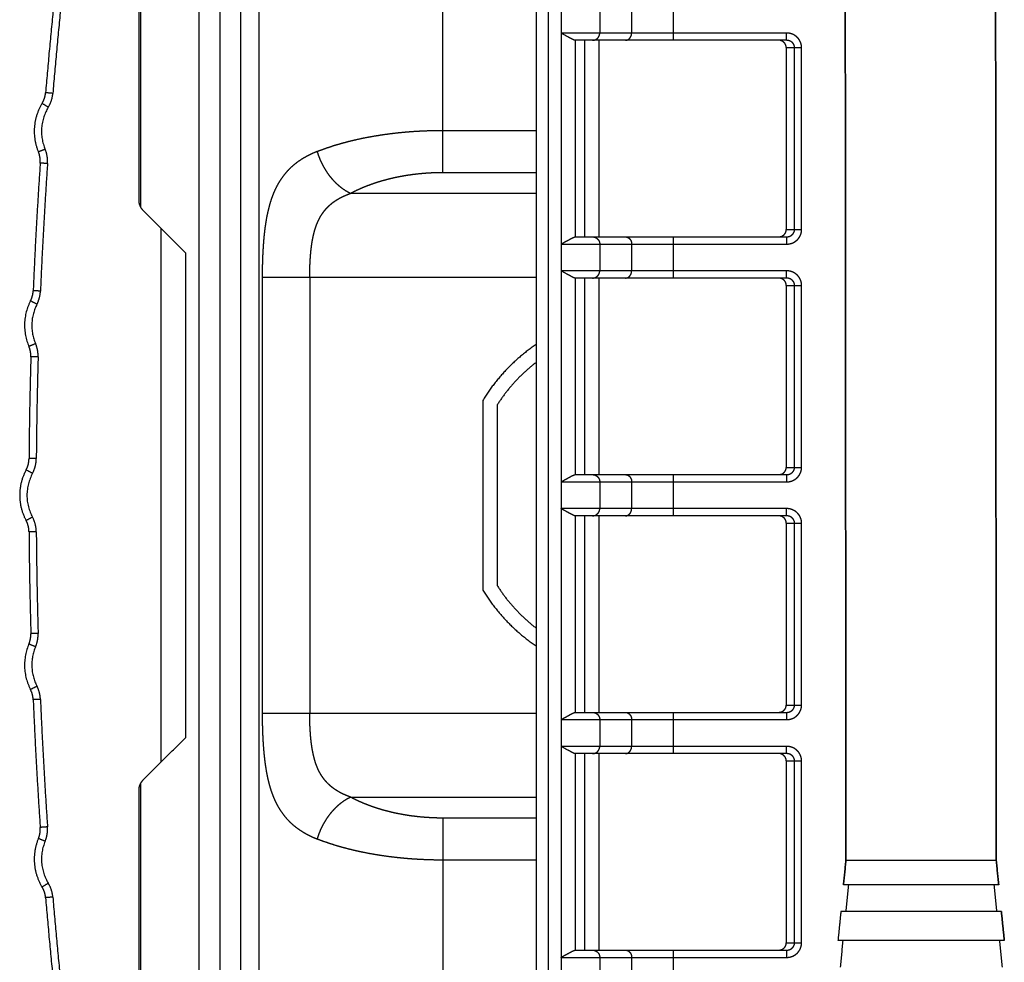
# Model space of a CAD drawing. Extents: x 0 to 219, y -8 to 280.
# Drawn here: x 140 to 148, y 107 to 116 of the extents above; entities that cross this region are included whole.
import ezdxf

# ---------------------------------------------------------------- set-up
doc = ezdxf.new("R2010")
doc.units = 0
doc.header["$LTSCALE"] = 10
doc.header["$MEASUREMENT"] = 0
doc.layers.add('CADdetails-11-VERYFINE', color=11, linetype='CONTINUOUS')

msp = doc.modelspace()

# ---------------------------------------------------------------- linework, layer by layer
at = {"layer": 'CADdetails-11-VERYFINE'}
for points in [[(140.8748, 113.9925), (140.8748, 124.457)], [(141.3808, 98.5439), (141.3808, 124.457)], [(141.5584, 124.457), (141.5584, 98.5439)], [(141.7397, 124.457), (141.7397, 98.5439)], [(146.9762, 121.6602), (146.9859, 108.3359)], [(146.9859, 108.3359), (146.9762, 121.6602)], [(148.2792, 121.6612), (148.2889, 108.3369)], [(148.2889, 108.3369), (148.2792, 121.6612)], [(140.8564, 118.7905), (140.8564, 114.0578)], [(144.3009, 117.6057), (144.3009, 105.3952)], [(144.405, 117.6057), (144.405, 105.3952)], [(141.8976, 117.2583), (141.8976, 105.91)], [(143.4927, 114.2971), (143.4927, 117.0909)], [(144.517, 117.1162), (144.517, 105.8847)], [(144.8525, 115.7352), (144.8525, 115.5041)], [(145.129, 115.7352), (145.129, 115.5041)], [(145.493, 115.441), (145.493, 115.7983)], [(144.5749, 115.4718), (144.5329, 115.495), (144.517, 115.5041)], [(146.4715, 115.5041), (144.517, 115.5041)], [(144.6382, 115.441), (144.6344, 115.4417), (144.6294, 115.4434), (144.6231, 115.446), (144.6157, 115.4496), (144.607, 115.4542), (144.5972, 115.4594), (144.5865, 115.4653), (144.5749, 115.4718)], [(144.7895, 115.441), (144.8005, 115.442), (144.8111, 115.4448), (144.821, 115.4495), (144.83, 115.4558), (144.8377, 115.4635), (144.844, 115.4725), (144.8487, 115.4825), (144.8515, 115.4931), (144.8525, 115.5041)], [(145.0744, 115.441), (145.0839, 115.442), (145.0931, 115.4448), (145.1017, 115.4495), (145.1095, 115.4558), (145.1162, 115.4635), (145.1217, 115.4725), (145.1257, 115.4825), (145.1282, 115.4931), (145.129, 115.5041)], [(146.4715, 115.441), (146.4715, 115.5041)], [(146.5135, 115.4973), (146.5033, 115.5002), (146.493, 115.5023), (146.4824, 115.5036), (146.4715, 115.5041)], [(146.602, 115.378), (146.602, 115.3836), (146.6015, 115.3894), (146.6008, 115.3954), (146.5997, 115.4016), (146.5983, 115.4078), (146.5965, 115.4142), (146.5943, 115.4208), (146.5916, 115.4274), (146.5884, 115.434), (146.5847, 115.4407), (146.5805, 115.4474), (146.5756, 115.4541), (146.57, 115.4606), (146.5639, 115.4671), (146.557, 115.4732), (146.5495, 115.479), (146.5413, 115.4845), (146.5326, 115.4894), (146.5233, 115.4937), (146.5135, 115.4973)], [(146.4715, 115.441), (144.6382, 115.441)], [(144.6429, 113.7387), (144.6429, 115.441)], [(144.7218, 113.7387), (144.7218, 115.441)], [(144.8477, 113.7387), (144.8477, 115.441)], [(146.4692, 115.378), (146.468, 115.3892), (146.4652, 115.3996), (146.4607, 115.4091), (146.4543, 115.4179), (146.4461, 115.4259), (146.437, 115.4323), (146.427, 115.4368), (146.416, 115.4397)], [(146.5411, 115.378), (146.5411, 115.3808), (146.5409, 115.3837), (146.5405, 115.3867), (146.5399, 115.3898), (146.5392, 115.3929), (146.5382, 115.3961), (146.537, 115.3994), (146.5356, 115.4026), (146.5339, 115.406), (146.5319, 115.4093), (146.5296, 115.4127), (146.527, 115.416), (146.5241, 115.4193), (146.5208, 115.4225), (146.5171, 115.4256), (146.5131, 115.4285), (146.5087, 115.4312), (146.5041, 115.4337), (146.4991, 115.4358), (146.4939, 115.4377), (146.4885, 115.4391), (146.4829, 115.4402), (146.4773, 115.4408), (146.4715, 115.441)], [(146.4692, 115.378), (146.4692, 113.8017)], [(146.4692, 115.378), (146.602, 115.378)], [(146.5411, 113.8017), (146.5411, 115.378)], [(146.602, 113.8017), (146.602, 115.378)], [(140.1121, 114.9815), (140.0493, 114.9867)], [(140.0728, 114.8615), (140.0191, 114.8944)], [(142.4045, 114.479), (142.4547, 114.4981), (142.5065, 114.5161), (142.5599, 114.5332), (142.6146, 114.5492), (142.6707, 114.5642), (142.7281, 114.5782), (142.7865, 114.5911), (142.846, 114.6029), (142.9064, 114.6137), (142.9674, 114.6233), (143.0291, 114.6319), (143.0921, 114.6394), (143.1562, 114.6459), (143.2214, 114.6513), (143.2878, 114.6555), (143.3552, 114.6585), (143.4235, 114.6604), (143.4927, 114.6611)], [(143.4927, 114.6611), (144.3009, 114.6611)], [(140.0452, 114.4981), (139.9871, 114.4737)], [(142.4045, 114.479), (142.3575, 114.459), (142.3135, 114.4371), (142.2724, 114.4133), (142.2341, 114.3875), (142.1985, 114.3598), (142.1657, 114.3301), (142.1356, 114.2984), (142.1081, 114.2647), (142.0832, 114.2291), (142.0607, 114.1917), (142.0405, 114.1524), (142.0225, 114.1114), (142.0066, 114.0689), (141.9927, 114.0248), (141.9806, 113.9796), (141.9701, 113.9332), (141.9611, 113.8857), (141.9535, 113.8375), (141.9471, 113.7887), (141.9418, 113.7393), (141.9374, 113.6895), (141.9339, 113.6395), (141.9312, 113.5891), (141.9291, 113.5387), (141.9277, 113.4882), (141.9268, 113.4377), (141.9266, 113.3871)], [(142.691, 114.1151), (142.6706, 114.1254), (142.6503, 114.1373), (142.6301, 114.1507), (142.6102, 114.1655), (142.5907, 114.1817), (142.5716, 114.1992), (142.553, 114.218), (142.5351, 114.2379), (142.5178, 114.2589), (142.5013, 114.2808), (142.4857, 114.3037), (142.4709, 114.3273), (142.4571, 114.3515), (142.4444, 114.3764), (142.4327, 114.4016), (142.4222, 114.4273), (142.4128, 114.4531), (142.4047, 114.4791)], [(140.066, 114.3735), (140.003, 114.3778)], [(142.691, 114.1151), (142.7281, 114.1341), (142.7662, 114.1522), (142.8054, 114.1692), (142.8457, 114.1852), (142.8871, 114.2002), (142.9293, 114.2142), (142.9724, 114.2271), (143.0163, 114.2389), (143.0608, 114.2497), (143.1057, 114.2593), (143.1512, 114.2679), (143.1976, 114.2754), (143.2449, 114.2819), (143.293, 114.2873), (143.3418, 114.2915), (143.3914, 114.2945), (143.4417, 114.2964), (143.4927, 114.2971)], [(143.4927, 114.2971), (144.3009, 114.2971)], [(142.3387, 113.3871), (142.3388, 113.4109), (142.3391, 113.4344), (142.3396, 113.4574), (142.3403, 113.4799), (142.3411, 113.5019), (142.3422, 113.5236), (142.3434, 113.5448), (142.3448, 113.5657), (142.3465, 113.5863), (142.3483, 113.6065), (142.3504, 113.6264), (142.3527, 113.646), (142.3553, 113.6654), (142.3581, 113.6845), (142.3612, 113.7034), (142.3647, 113.7221), (142.3684, 113.7405), (142.3725, 113.7586), (142.377, 113.7764), (142.3818, 113.7939), (142.387, 113.8111), (142.3927, 113.8278), (142.3987, 113.8442), (142.4052, 113.8603), (142.4122, 113.876), (142.4196, 113.8915), (142.4276, 113.9066), (142.4363, 113.9214), (142.4455, 113.936), (142.4554, 113.9503), (142.466, 113.9643), (142.4774, 113.978), (142.4895, 113.9913), (142.5025, 114.0043), (142.5163, 114.017), (142.5309, 114.0291), (142.5462, 114.0408), (142.5623, 114.0521), (142.5791, 114.0628), (142.5966, 114.0729), (142.6147, 114.0825), (142.6332, 114.0915), (142.652, 114.0999), (142.6713, 114.1077), (142.691, 114.1151)], [(144.3009, 114.1151), (142.691, 114.1151)], [(141.2608, 113.6012), (140.8933, 113.9687)], [(141.0507, 109.1896), (141.0507, 113.8113)], [(146.4039, 113.7387), (146.416, 113.74), (146.427, 113.7429), (146.437, 113.7474), (146.4461, 113.7538), (146.4543, 113.7618), (146.4607, 113.7706), (146.4652, 113.7801), (146.468, 113.7905)], [(146.468, 113.7905), (146.4692, 113.8017)], [(146.4692, 113.8017), (146.602, 113.8017)], [(146.4715, 113.7387), (146.4744, 113.7387), (146.4775, 113.7389), (146.4806, 113.7392), (146.4838, 113.7397), (146.4871, 113.7403), (146.4905, 113.7411), (146.494, 113.7421), (146.4975, 113.7433), (146.5011, 113.7447), (146.5047, 113.7463), (146.5084, 113.7483), (146.512, 113.7505), (146.5157, 113.753), (146.5193, 113.7559), (146.5228, 113.7591), (146.5262, 113.7627), (146.5294, 113.7667), (146.5323, 113.771), (146.5349, 113.7756), (146.5371, 113.7805), (146.5388, 113.7856), (146.5401, 113.7909), (146.5409, 113.7963), (146.5411, 113.8017)], [(146.5203, 113.6848), (146.527, 113.6876), (146.5338, 113.6909), (146.5407, 113.6948), (146.5475, 113.6992), (146.5544, 113.7043), (146.5612, 113.7101), (146.5677, 113.7165), (146.574, 113.7237), (146.58, 113.7317), (146.5855, 113.7403), (146.5902, 113.7495), (146.5944, 113.7594), (146.5977, 113.7695), (146.6, 113.7799), (146.6015, 113.7907), (146.602, 113.8017)], [(144.517, 113.6756), (144.5343, 113.6857), (144.5515, 113.6952), (144.5681, 113.7042), (144.5838, 113.7129), (144.5982, 113.721), (144.6112, 113.7278), (144.6225, 113.7328), (144.6316, 113.7365), (144.6382, 113.7387)], [(144.517, 113.6756), (146.4715, 113.6756)], [(144.6382, 113.7387), (146.4715, 113.7387)], [(144.7895, 113.7387), (144.8005, 113.7377), (144.8111, 113.7349), (144.821, 113.7302), (144.83, 113.7239), (144.8377, 113.7162), (144.844, 113.7072), (144.8487, 113.6972), (144.8515, 113.6866), (144.8525, 113.6756)], [(144.8525, 113.6756), (144.8525, 113.4445)], [(145.0744, 113.7387), (145.0839, 113.7377), (145.0931, 113.7349), (145.1017, 113.7302), (145.1095, 113.7239), (145.1162, 113.7162), (145.1217, 113.7072), (145.1257, 113.6972), (145.1282, 113.6866), (145.129, 113.6756)], [(145.129, 113.6756), (145.129, 113.4445)], [(145.493, 113.3814), (145.493, 113.7387)], [(146.4715, 113.7387), (146.4715, 113.6756)], [(146.4715, 113.6756), (146.477, 113.6757), (146.4827, 113.6761), (146.4885, 113.6767), (146.4946, 113.6776), (146.5008, 113.6788), (146.5071, 113.6804), (146.5136, 113.6824), (146.5203, 113.6848)], [(141.2608, 113.6014), (141.2608, 109.3995)], [(144.5749, 113.4122), (144.5329, 113.4354), (144.517, 113.4445)], [(146.4715, 113.4445), (144.517, 113.4445)], [(144.7895, 113.3814), (144.8005, 113.3824), (144.8111, 113.3852), (144.821, 113.3899), (144.83, 113.3962), (144.8377, 113.4039), (144.844, 113.4129), (144.8487, 113.4229), (144.8515, 113.4335), (144.8525, 113.4445)], [(145.0744, 113.3814), (145.0839, 113.3824), (145.0931, 113.3852), (145.1017, 113.3899), (145.1095, 113.3962), (145.1162, 113.4039), (145.1217, 113.4129), (145.1257, 113.4229), (145.1282, 113.4335), (145.129, 113.4445)], [(146.4715, 113.3814), (146.4715, 113.4445)], [(146.5135, 113.4378), (146.5033, 113.4406), (146.493, 113.4427), (146.4824, 113.444), (146.4715, 113.4445)], [(146.602, 113.3184), (146.602, 113.324), (146.6015, 113.3298), (146.6008, 113.3358), (146.5997, 113.342), (146.5983, 113.3483), (146.5965, 113.3547), (146.5943, 113.3612), (146.5916, 113.3678), (146.5884, 113.3744), (146.5847, 113.3811), (146.5805, 113.3878), (146.5756, 113.3945), (146.57, 113.401), (146.5639, 113.4075), (146.557, 113.4136), (146.5495, 113.4194), (146.5413, 113.4249), (146.5326, 113.4298), (146.5233, 113.4341), (146.5135, 113.4378)], [(141.9266, 113.3871), (141.9266, 109.6139)], [(144.3009, 113.3871), (141.9266, 113.3871)], [(142.3387, 113.3871), (142.3387, 109.6139)], [(144.6382, 113.3814), (144.6344, 113.3821), (144.6294, 113.3838), (144.6231, 113.3864), (144.6157, 113.39), (144.607, 113.3946), (144.5972, 113.3998), (144.5865, 113.4057), (144.5749, 113.4122)], [(146.4715, 113.3814), (144.6382, 113.3814)], [(144.6429, 111.6791), (144.6429, 113.3814)], [(144.7218, 111.6791), (144.7218, 113.3814)], [(144.8477, 111.6791), (144.8477, 113.3814)], [(146.4692, 113.3184), (146.468, 113.3296), (146.4652, 113.34), (146.4607, 113.3495), (146.4543, 113.3583), (146.4461, 113.3663), (146.437, 113.3727), (146.427, 113.3772), (146.416, 113.3801)], [(146.5411, 113.3184), (146.5411, 113.3212), (146.5409, 113.3241), (146.5405, 113.3271), (146.5399, 113.3302), (146.5392, 113.3333), (146.5382, 113.3365), (146.537, 113.3398), (146.5356, 113.3431), (146.5339, 113.3464), (146.5319, 113.3497), (146.5296, 113.3531), (146.527, 113.3564), (146.5241, 113.3597), (146.5208, 113.3629), (146.5171, 113.366), (146.5131, 113.3689), (146.5087, 113.3716), (146.5041, 113.3741), (146.4991, 113.3762), (146.4939, 113.3781), (146.4885, 113.3795), (146.4829, 113.3806), (146.4773, 113.3812), (146.4715, 113.3814)], [(140.0048, 113.2688), (139.9418, 113.2715)], [(146.4692, 113.3184), (146.4692, 111.7421)], [(146.4692, 113.3184), (146.602, 113.3184)], [(146.5411, 111.7421), (146.5411, 113.3184)], [(146.602, 111.7421), (146.602, 113.3184)], [(139.9745, 113.1549), (139.9185, 113.1838)], [(139.9625, 112.8138), (139.9045, 112.7889)], [(139.9846, 112.698), (139.9216, 112.6998)], [(143.839, 112.3222), (143.839, 110.6787)], [(143.9651, 110.7149), (143.9651, 112.286)], [(139.9687, 111.818), (139.9056, 111.8184)], [(139.9359, 111.6902), (139.8804, 111.7202)], [(146.4039, 111.6791), (146.416, 111.6804), (146.427, 111.6833), (146.437, 111.6878), (146.4461, 111.6942), (146.4543, 111.7022), (146.4607, 111.711), (146.4652, 111.7205), (146.468, 111.7309)], [(146.468, 111.7309), (146.4692, 111.7421)], [(146.4692, 111.7421), (146.602, 111.7421)], [(146.4715, 111.6791), (146.4744, 111.6792), (146.4775, 111.6793), (146.4806, 111.6796), (146.4838, 111.6801), (146.4871, 111.6807), (146.4905, 111.6815), (146.494, 111.6825), (146.4975, 111.6837), (146.5011, 111.6851), (146.5047, 111.6867), (146.5084, 111.6887), (146.512, 111.6909), (146.5157, 111.6934), (146.5193, 111.6963), (146.5228, 111.6995), (146.5262, 111.7031), (146.5294, 111.7071), (146.5323, 111.7114), (146.5349, 111.716), (146.5371, 111.7209), (146.5388, 111.726), (146.5401, 111.7313), (146.5409, 111.7367), (146.5411, 111.7421)], [(146.5203, 111.6252), (146.527, 111.628), (146.5338, 111.6313), (146.5407, 111.6352), (146.5475, 111.6396), (146.5544, 111.6447), (146.5612, 111.6505), (146.5677, 111.6569), (146.574, 111.6641), (146.58, 111.6721), (146.5855, 111.6807), (146.5902, 111.6899), (146.5944, 111.6998), (146.5977, 111.7099), (146.6, 111.7203), (146.6015, 111.7311), (146.602, 111.7421)], [(144.517, 111.616), (144.5343, 111.6261), (144.5515, 111.6356), (144.5681, 111.6446), (144.5838, 111.6533), (144.5982, 111.6614), (144.6112, 111.6682), (144.6225, 111.6732), (144.6316, 111.6769), (144.6382, 111.6791)], [(144.6382, 111.6791), (146.4715, 111.6791)], [(144.7895, 111.6791), (144.8005, 111.6781), (144.8111, 111.6753), (144.821, 111.6706), (144.83, 111.6643), (144.8377, 111.6566), (144.844, 111.6476), (144.8487, 111.6376), (144.8515, 111.627), (144.8525, 111.616)], [(145.0744, 111.6791), (145.0839, 111.6781), (145.0931, 111.6753), (145.1017, 111.6706), (145.1095, 111.6643), (145.1162, 111.6566), (145.1217, 111.6476), (145.1257, 111.6376), (145.1282, 111.627), (145.129, 111.616)], [(145.493, 111.3218), (145.493, 111.6791)], [(146.4715, 111.6791), (146.4715, 111.616)], [(146.4715, 111.616), (146.477, 111.6161), (146.4827, 111.6165), (146.4885, 111.6171), (146.4946, 111.618), (146.5008, 111.6192), (146.5071, 111.6208), (146.5136, 111.6228), (146.5203, 111.6252)], [(144.517, 111.616), (146.4715, 111.616)], [(144.8525, 111.616), (144.8525, 111.3849)], [(145.129, 111.616), (145.129, 111.3849)], [(144.5749, 111.3526), (144.5329, 111.3758), (144.517, 111.3849)], [(146.4715, 111.3849), (144.517, 111.3849)], [(144.7895, 111.3218), (144.8005, 111.3228), (144.8111, 111.3256), (144.821, 111.3303), (144.83, 111.3366), (144.8377, 111.3443), (144.844, 111.3533), (144.8487, 111.3633), (144.8515, 111.3739), (144.8525, 111.3849)], [(145.0744, 111.3218), (145.0839, 111.3228), (145.0931, 111.3256), (145.1017, 111.3303), (145.1095, 111.3366), (145.1162, 111.3443), (145.1217, 111.3533), (145.1257, 111.3633), (145.1282, 111.3739), (145.129, 111.3849)], [(146.4715, 111.3218), (146.4715, 111.3849)], [(146.5135, 111.3782), (146.5033, 111.3811), (146.493, 111.3831), (146.4824, 111.3844), (146.4715, 111.3849)], [(146.602, 111.2588), (146.602, 111.2644), (146.6015, 111.2703), (146.6008, 111.2762), (146.5997, 111.2824), (146.5983, 111.2887), (146.5965, 111.2951), (146.5943, 111.3016), (146.5916, 111.3082), (146.5884, 111.3148), (146.5847, 111.3215), (146.5805, 111.3282), (146.5756, 111.3349), (146.57, 111.3414), (146.5639, 111.3479), (146.557, 111.354), (146.5495, 111.3599), (146.5413, 111.3653), (146.5326, 111.3702), (146.5233, 111.3745), (146.5135, 111.3782)], [(139.9359, 111.3107), (139.8804, 111.2808)], [(144.6382, 111.3218), (144.6344, 111.3225), (144.6294, 111.3242), (144.6231, 111.3268), (144.6157, 111.3304), (144.607, 111.335), (144.5972, 111.3402), (144.5865, 111.3461), (144.5749, 111.3526)], [(146.4715, 111.3218), (144.6382, 111.3218)], [(144.6429, 109.6195), (144.6429, 111.3218)], [(144.7218, 109.6195), (144.7218, 111.3218)], [(144.8477, 109.6195), (144.8477, 111.3218)], [(146.4692, 111.2588), (146.468, 111.27), (146.4652, 111.2804), (146.4607, 111.2899), (146.4543, 111.2988), (146.4461, 111.3067), (146.437, 111.3131), (146.427, 111.3176), (146.416, 111.3205)], [(146.5411, 111.2588), (146.5411, 111.2616), (146.5409, 111.2645), (146.5405, 111.2675), (146.5399, 111.2706), (146.5392, 111.2737), (146.5382, 111.2769), (146.537, 111.2802), (146.5356, 111.2835), (146.5339, 111.2868), (146.5319, 111.2901), (146.5296, 111.2935), (146.527, 111.2968), (146.5241, 111.3001), (146.5208, 111.3033), (146.5171, 111.3064), (146.5131, 111.3093), (146.5087, 111.312), (146.5041, 111.3145), (146.4991, 111.3166), (146.4939, 111.3185), (146.4885, 111.3199), (146.4829, 111.321), (146.4773, 111.3216), (146.4715, 111.3218)], [(146.4692, 111.2588), (146.4692, 109.6826)], [(146.4692, 111.2588), (146.602, 111.2588)], [(146.5411, 109.6826), (146.5411, 111.2588)], [(146.602, 109.6826), (146.602, 111.2588)], [(139.9687, 111.183), (139.9056, 111.1825)], [(139.9846, 110.3029), (139.9216, 110.3011)], [(139.9625, 110.1871), (139.9045, 110.212)], [(139.9745, 109.846), (139.9185, 109.8171)], [(140.0048, 109.7321), (139.9418, 109.7294)], [(146.4039, 109.6195), (146.416, 109.6208), (146.427, 109.6237), (146.437, 109.6282), (146.4461, 109.6346), (146.4543, 109.6426), (146.4607, 109.6514), (146.4652, 109.6609), (146.468, 109.6713)], [(146.468, 109.6713), (146.4692, 109.6826)], [(146.4692, 109.6826), (146.602, 109.6826)], [(146.4715, 109.6195), (146.4744, 109.6196), (146.4775, 109.6197), (146.4806, 109.62), (146.4838, 109.6205), (146.4871, 109.6211), (146.4905, 109.6219), (146.494, 109.6229), (146.4975, 109.6241), (146.5011, 109.6255), (146.5047, 109.6271), (146.5084, 109.6291), (146.512, 109.6313), (146.5157, 109.6338), (146.5193, 109.6367), (146.5228, 109.6399), (146.5262, 109.6435), (146.5294, 109.6475), (146.5323, 109.6518), (146.5349, 109.6564), (146.5371, 109.6613), (146.5388, 109.6664), (146.5401, 109.6717), (146.5409, 109.6771), (146.5411, 109.6826)], [(146.5203, 109.5656), (146.527, 109.5684), (146.5338, 109.5717), (146.5407, 109.5756), (146.5475, 109.58), (146.5544, 109.5851), (146.5612, 109.5909), (146.5677, 109.5973), (146.574, 109.6046), (146.58, 109.6125), (146.5855, 109.6211), (146.5902, 109.6303), (146.5944, 109.6402), (146.5977, 109.6503), (146.6, 109.6608), (146.6015, 109.6715), (146.602, 109.6826)], [(141.9266, 109.6139), (141.9268, 109.5632), (141.9277, 109.5127), (141.9291, 109.4623), (141.9312, 109.4118), (141.9339, 109.3614), (141.9374, 109.3114), (141.9418, 109.2616), (141.9471, 109.2122), (141.9535, 109.1634), (141.9611, 109.1152), (141.9701, 109.0677), (141.9806, 109.0213), (141.9927, 108.9761), (142.0066, 108.932), (142.0225, 108.8895), (142.0405, 108.8486), (142.0607, 108.8092), (142.0832, 108.7718), (142.1081, 108.7362), (142.1356, 108.7026), (142.1657, 108.6709), (142.1985, 108.6412), (142.234, 108.6134), (142.2724, 108.5877), (142.3136, 108.5638), (142.3576, 108.5418), (142.4047, 108.5218)], [(141.9266, 109.6139), (144.3009, 109.6139)], [(142.691, 108.8858), (142.6713, 108.8932), (142.652, 108.9011), (142.6331, 108.9095), (142.6146, 108.9185), (142.5964, 108.9281), (142.5789, 108.9383), (142.5621, 108.949), (142.5459, 108.9603), (142.5306, 108.972), (142.516, 108.9842), (142.5022, 108.9969), (142.4893, 109.0099), (142.4772, 109.0232), (142.4659, 109.0368), (142.4553, 109.0508), (142.4455, 109.065), (142.4363, 109.0794), (142.4277, 109.0942), (142.4197, 109.1092), (142.4123, 109.1245), (142.4054, 109.1402), (142.3989, 109.1562), (142.3928, 109.1726), (142.3872, 109.1893), (142.382, 109.2064), (142.3771, 109.2239), (142.3727, 109.2417), (142.3685, 109.2599), (142.3648, 109.2783), (142.3613, 109.297), (142.3582, 109.316), (142.3553, 109.3351), (142.3527, 109.3545), (142.3504, 109.3742), (142.3484, 109.3941), (142.3465, 109.4144), (142.3449, 109.435), (142.3434, 109.4558), (142.3422, 109.4771), (142.3411, 109.4988), (142.3403, 109.5209), (142.3396, 109.5434), (142.3391, 109.5665), (142.3388, 109.5899), (142.3387, 109.6139)], [(144.517, 109.5565), (144.5343, 109.5665), (144.5515, 109.576), (144.5681, 109.585), (144.5838, 109.5937), (144.5982, 109.6018), (144.6112, 109.6086), (144.6225, 109.6136), (144.6316, 109.6173), (144.6382, 109.6195)], [(144.6382, 109.6195), (146.4715, 109.6195)], [(144.7895, 109.6195), (144.8005, 109.6185), (144.8111, 109.6157), (144.821, 109.6111), (144.83, 109.6048), (144.8377, 109.597), (144.844, 109.588), (144.8487, 109.578), (144.8515, 109.5674), (144.8525, 109.5565)], [(145.0744, 109.6195), (145.0839, 109.6185), (145.0931, 109.6157), (145.1017, 109.6111), (145.1095, 109.6048), (145.1162, 109.597), (145.1217, 109.588), (145.1257, 109.578), (145.1282, 109.5674), (145.129, 109.5565)], [(145.493, 109.2622), (145.493, 109.6195)], [(146.4715, 109.6195), (146.4715, 109.5565)], [(144.517, 109.5565), (146.4715, 109.5565)], [(144.8525, 109.5565), (144.8525, 109.3253)], [(145.129, 109.5565), (145.129, 109.3253)], [(146.4715, 109.5565), (146.477, 109.5565), (146.4827, 109.5569), (146.4885, 109.5575), (146.4946, 109.5584), (146.5008, 109.5597), (146.5071, 109.5612), (146.5136, 109.5632), (146.5203, 109.5656)], [(140.8933, 109.0323), (141.2608, 109.3997)], [(144.5749, 109.293), (144.5329, 109.3162), (144.517, 109.3253)], [(146.4715, 109.3253), (144.517, 109.3253)], [(144.7895, 109.2622), (144.8005, 109.2632), (144.8111, 109.266), (144.821, 109.2707), (144.83, 109.277), (144.8377, 109.2847), (144.844, 109.2938), (144.8487, 109.3037), (144.8515, 109.3143), (144.8525, 109.3253)], [(145.0744, 109.2622), (145.0839, 109.2632), (145.0931, 109.266), (145.1017, 109.2707), (145.1095, 109.277), (145.1162, 109.2847), (145.1217, 109.2938), (145.1257, 109.3037), (145.1282, 109.3143), (145.129, 109.3253)], [(146.4715, 109.2622), (146.4715, 109.3253)], [(146.5135, 109.3186), (146.5033, 109.3215), (146.493, 109.3235), (146.4824, 109.3248), (146.4715, 109.3253)], [(144.6382, 109.2622), (144.6344, 109.263), (144.6294, 109.2646), (144.6231, 109.2672), (144.6157, 109.2708), (144.607, 109.2754), (144.5972, 109.2807), (144.5865, 109.2865), (144.5749, 109.293)], [(146.4715, 109.2622), (144.6382, 109.2622)], [(144.6429, 107.5599), (144.6429, 109.2622)], [(144.7218, 107.5599), (144.7218, 109.2622)], [(144.8477, 107.5599), (144.8477, 109.2622)], [(146.4692, 109.1992), (146.468, 109.2104), (146.4652, 109.2208), (146.4607, 109.2303), (146.4543, 109.2392), (146.4461, 109.2472), (146.437, 109.2535), (146.427, 109.2581), (146.416, 109.2609)], [(146.5411, 109.1992), (146.5411, 109.202), (146.5409, 109.2049), (146.5405, 109.2079), (146.5399, 109.211), (146.5392, 109.2141), (146.5382, 109.2173), (146.537, 109.2206), (146.5356, 109.2239), (146.5339, 109.2272), (146.5319, 109.2306), (146.5296, 109.2339), (146.527, 109.2372), (146.5241, 109.2405), (146.5208, 109.2437), (146.5171, 109.2468), (146.5131, 109.2497), (146.5087, 109.2524), (146.5041, 109.2549), (146.4991, 109.2571), (146.4939, 109.2589), (146.4885, 109.2603), (146.4829, 109.2614), (146.4773, 109.262), (146.4715, 109.2622)], [(146.602, 109.1992), (146.602, 109.2048), (146.6015, 109.2107), (146.6008, 109.2166), (146.5997, 109.2228), (146.5983, 109.2291), (146.5965, 109.2355), (146.5943, 109.242), (146.5916, 109.2486), (146.5884, 109.2552), (146.5847, 109.2619), (146.5805, 109.2687), (146.5756, 109.2753), (146.57, 109.2818), (146.5639, 109.2883), (146.557, 109.2945), (146.5495, 109.3003), (146.5413, 109.3057), (146.5326, 109.3106), (146.5233, 109.3149), (146.5135, 109.3186)], [(146.4692, 109.1992), (146.4692, 107.623)], [(146.4692, 109.1992), (146.602, 109.1992)], [(146.5411, 107.623), (146.5411, 109.1992)], [(146.602, 107.623), (146.602, 109.1992)], [(140.8748, 98.5439), (140.8748, 109.0084)], [(140.8564, 108.9431), (140.8564, 104.2105)], [(142.4047, 108.5218), (142.4128, 108.5478), (142.4222, 108.5736), (142.4327, 108.5993), (142.4444, 108.6246), (142.4571, 108.6494), (142.4709, 108.6737), (142.4857, 108.6973), (142.5013, 108.7201), (142.5178, 108.742), (142.5351, 108.763), (142.553, 108.7829), (142.5716, 108.8017), (142.5907, 108.8192), (142.6102, 108.8354), (142.6301, 108.8503), (142.6503, 108.8636), (142.6706, 108.8755), (142.691, 108.8858)], [(143.4927, 108.7038), (143.4438, 108.7044), (143.3953, 108.7062), (143.3474, 108.709), (143.2999, 108.713), (143.2529, 108.7181), (143.2062, 108.7243), (143.1596, 108.7316), (143.1133, 108.7401), (143.0676, 108.7497), (143.0224, 108.7604), (142.9778, 108.7723), (142.934, 108.7853), (142.891, 108.7993), (142.8488, 108.8145), (142.8077, 108.8308), (142.7678, 108.8481), (142.7289, 108.8664), (142.691, 108.8858)], [(142.691, 108.8858), (144.3009, 108.8858)], [(143.4927, 108.7038), (143.4927, 105.91)], [(144.3009, 108.7038), (143.4927, 108.7038)], [(140.066, 108.6274), (140.003, 108.6231)], [(140.0452, 108.5028), (139.9871, 108.5272)], [(143.4927, 108.3398), (143.4264, 108.3404), (143.3606, 108.3422), (143.2953, 108.345), (143.2309, 108.349), (143.1672, 108.354), (143.1038, 108.3603), (143.0406, 108.3676), (142.9778, 108.3761), (142.9157, 108.3857), (142.8543, 108.3964), (142.7939, 108.4083), (142.7344, 108.4213), (142.676, 108.4353), (142.6189, 108.4505), (142.5631, 108.4668), (142.5087, 108.484), (142.4559, 108.5024), (142.4047, 108.5218)], [(144.3009, 108.3398), (143.4927, 108.3398)], [(146.9859, 108.3359), (146.965, 108.1258)], [(146.965, 108.1258), (146.9859, 108.3359)], [(148.2889, 108.3369), (146.9859, 108.3359)], [(148.2889, 108.3369), (148.3101, 108.1267)], [(148.3101, 108.1267), (148.2889, 108.3369)], [(140.0728, 108.1395), (140.0191, 108.1065)], [(148.3101, 108.1267), (146.965, 108.1258)], [(147.0072, 108.1258), (146.9842, 107.8946)], [(148.268, 108.1267), (148.2913, 107.8955)], [(140.1121, 108.0194), (140.0493, 108.0142)], [(146.9421, 107.8946), (146.9171, 107.6423)], [(148.3334, 107.8956), (146.9421, 107.8946)], [(148.3334, 107.8956), (148.3588, 107.6434)], [(148.3588, 107.6434), (148.3334, 107.8956)], [(146.468, 107.6117), (146.4692, 107.623)], [(146.4692, 107.623), (146.602, 107.623)], [(146.4715, 107.5599), (146.4744, 107.56), (146.4775, 107.5601), (146.4806, 107.5604), (146.4838, 107.5609), (146.4871, 107.5615), (146.4905, 107.5623), (146.494, 107.5633), (146.4975, 107.5645), (146.5011, 107.5659), (146.5047, 107.5675), (146.5084, 107.5695), (146.512, 107.5717), (146.5157, 107.5742), (146.5193, 107.5771), (146.5228, 107.5803), (146.5262, 107.5839), (146.5294, 107.5879), (146.5323, 107.5922), (146.5349, 107.5968), (146.5371, 107.6017), (146.5388, 107.6068), (146.5401, 107.6121), (146.5409, 107.6175), (146.5411, 107.623)], [(146.5203, 107.506), (146.527, 107.5088), (146.5338, 107.5122), (146.5407, 107.516), (146.5475, 107.5204), (146.5544, 107.5255), (146.5612, 107.5313), (146.5677, 107.5377), (146.574, 107.545), (146.58, 107.5529), (146.5855, 107.5615), (146.5902, 107.5707), (146.5944, 107.5806), (146.5977, 107.5908), (146.6, 107.6012), (146.6015, 107.6119), (146.602, 107.623)], [(148.3588, 107.6434), (146.9171, 107.6423)], [(146.9592, 107.6424), (146.9362, 107.4112)], [(148.3167, 107.6434), (148.34, 107.4122)], [(144.517, 107.4969), (144.5343, 107.5069), (144.5515, 107.5165), (144.5681, 107.5254), (144.5838, 107.5341), (144.5982, 107.5422), (144.6112, 107.549), (144.6225, 107.554), (144.6316, 107.5577), (144.6382, 107.5599)], [(144.6382, 107.5599), (146.4715, 107.5599)], [(144.7895, 107.5599), (144.8005, 107.559), (144.8111, 107.5561), (144.821, 107.5515), (144.83, 107.5452), (144.8377, 107.5374), (144.844, 107.5284), (144.8487, 107.5184), (144.8515, 107.5078), (144.8525, 107.4969)], [(145.0744, 107.5599), (145.0839, 107.559), (145.0931, 107.5561), (145.1017, 107.5515), (145.1095, 107.5452), (145.1162, 107.5374), (145.1217, 107.5284), (145.1257, 107.5184), (145.1282, 107.5078), (145.129, 107.4969)], [(145.493, 107.2026), (145.493, 107.5599)], [(146.4039, 107.5599), (146.416, 107.5612), (146.427, 107.5641), (146.437, 107.5686), (146.4461, 107.575), (146.4543, 107.583), (146.4607, 107.5918), (146.4652, 107.6013), (146.468, 107.6117)], [(146.4715, 107.5599), (146.4715, 107.4969)], [(144.517, 107.4969), (146.4715, 107.4969)], [(144.8525, 107.4969), (144.8525, 107.2657)], [(145.129, 107.4969), (145.129, 107.2657)], [(146.4715, 107.4969), (146.477, 107.4969), (146.4827, 107.4973), (146.4885, 107.4979), (146.4946, 107.4989), (146.5008, 107.5001), (146.5071, 107.5017), (146.5136, 107.5036), (146.5203, 107.506)]]:
    msp.add_open_spline(points, degree=1, dxfattribs=at)
for points, weights in [([(140.1841, 116.3408), (140.1057, 115.6649), (140.0493, 114.9867)], [1, 0.999868972701, 1]), ([(140.2467, 116.3336), (140.1685, 115.6586), (140.1121, 114.9815)], [1, 0.999868973219, 1]), ([(140.0191, 114.8944), (140.0451, 114.937), (140.0493, 114.9867)], [1, 0.972915777799, 1]), ([(140.0728, 114.8615), (140.1067, 114.9168), (140.1121, 114.9815)], [1, 0.972917708507, 1]), ([(140.0191, 114.8944), (139.8952, 114.6922), (139.9871, 114.4737)], [1, 0.889844494596, 1]), ([(140.0728, 114.8615), (139.9659, 114.6869), (140.0452, 114.4981)], [1, 0.889842717025, 1]), ([(140.003, 114.3778), (140.0065, 114.4277), (139.9871, 114.4737)], [1, 0.972918409813, 1]), ([(140.066, 114.3735), (140.0704, 114.4383), (140.0452, 114.4981)], [1, 0.972917339373, 1]), ([(140.003, 114.3778), (139.9651, 113.8251), (139.9418, 113.2715)], [1, 0.9999131259, 1]), ([(140.066, 114.3735), (140.0281, 113.8216), (140.0048, 113.2688)], [1, 0.999913126015, 1]), ([(140.8564, 114.0578), (140.8564, 114.0056), (140.8933, 113.9687)], [1, 0.923879532511, 1]), ([(139.9185, 113.1838), (139.9398, 113.2251), (139.9418, 113.2715)], [1, 0.976460872329, 1]), ([(139.9745, 113.1549), (140.0022, 113.2085), (140.0048, 113.2688)], [1, 0.976461021527, 1]), ([(139.9185, 113.1838), (139.8182, 112.9897), (139.9045, 112.7889)], [1, 0.904067759549, 1]), ([(139.9745, 113.1549), (139.8879, 112.9872), (139.9625, 112.8138)], [1, 0.904067646221, 1]), ([(139.9216, 112.6998), (139.9229, 112.7462), (139.9045, 112.7889)], [1, 0.976462740898, 1]), ([(139.9846, 112.698), (139.9863, 112.7584), (139.9625, 112.8138)], [1, 0.97646260764, 1]), ([(144.3007, 112.8059), (144.0174, 112.6142), (143.839, 112.3222)], [1, 0.977243743236, 1]), ([(139.9216, 112.6998), (139.909, 112.2592), (139.9056, 111.8184)], [1, 0.999945016105, 1]), ([(139.9846, 112.698), (139.972, 112.2581), (139.9687, 111.818)], [1, 0.999945016346, 1]), ([(144.3006, 112.6504), (144.1013, 112.4973), (143.9651, 112.286)], [1, 0.985304071817, 1]), ([(139.8804, 111.7202), (139.9053, 111.7662), (139.9057, 111.8184)], [1, 0.970426472151, 1]), ([(139.9359, 111.6902), (139.9682, 111.75), (139.9687, 111.818)], [1, 0.970424987413, 1]), ([(139.8804, 111.7202), (139.7618, 111.5005), (139.8804, 111.2808)], [1, 0.879884416421, 1]), ([(139.9359, 111.6902), (139.8334, 111.5005), (139.9359, 111.3107)], [1, 0.879885856858, 1]), ([(139.9687, 111.183), (139.9682, 111.2509), (139.9359, 111.3107)], [1, 0.970424987413, 1]), ([(139.9056, 111.1825), (139.9053, 111.2348), (139.8804, 111.2808)], [1, 0.970426472151, 1]), ([(139.9056, 111.1825), (139.909, 110.7417), (139.9216, 110.3011)], [1, 0.999945016629, 1]), ([(139.9687, 111.183), (139.972, 110.7428), (139.9846, 110.3029)], [1, 0.999945016871, 1]), ([(143.9651, 110.7149), (144.1013, 110.5035), (144.3008, 110.3503)], [1, 0.985287144035, 1]), ([(143.839, 110.6787), (144.0174, 110.3867), (144.3007, 110.195)], [1, 0.97724398458, 1]), ([(139.9045, 110.212), (139.9229, 110.2547), (139.9216, 110.3011)], [1, 0.976460584881, 1]), ([(139.9625, 110.1871), (139.9863, 110.2426), (139.9846, 110.3029)], [1, 0.976460949169, 1]), ([(139.9045, 110.212), (139.8182, 110.0112), (139.9185, 109.8171)], [1, 0.904067818219, 1]), ([(139.9625, 110.1871), (139.8879, 110.0137), (139.9745, 109.846)], [1, 0.904067714174, 1]), ([(140.0048, 109.7321), (140.0022, 109.7924), (139.9745, 109.846)], [1, 0.976461021527, 1]), ([(139.9418, 109.7294), (139.9398, 109.7758), (139.9185, 109.8171)], [1, 0.976460872329, 1]), ([(139.9418, 109.7294), (139.9651, 109.1759), (140.003, 108.6231)], [1, 0.999913125901, 1]), ([(140.0048, 109.7321), (140.0281, 109.1793), (140.0659, 108.6274)], [1, 0.999913126015, 1]), ([(140.8933, 109.0323), (140.8564, 108.9953), (140.8564, 108.9431)], [1, 0.923879532511, 1]), ([(139.9871, 108.5272), (140.0065, 108.5733), (140.003, 108.6231)], [1, 0.972918409813, 1]), ([(140.0452, 108.5028), (140.0704, 108.5626), (140.0659, 108.6274)], [1, 0.972917339373, 1]), ([(139.9871, 108.5272), (139.8952, 108.3087), (140.0191, 108.1065)], [1, 0.88984463786, 1]), ([(140.0452, 108.5028), (139.9659, 108.314), (140.0728, 108.1395)], [1, 0.889842882912, 1]), ([(140.1121, 108.0194), (140.1067, 108.0841), (140.0728, 108.1395)], [1, 0.972917708507, 1]), ([(140.0493, 108.0142), (140.0451, 108.0639), (140.0191, 108.1065)], [1, 0.972915777799, 1]), ([(140.0493, 108.0142), (140.1057, 107.336), (140.1841, 106.6601)], [1, 0.999868972704, 1]), ([(140.1121, 108.0194), (140.1685, 107.3423), (140.2467, 106.6673)], [1, 0.999868973222, 1])]:
    msp.add_rational_spline(points, weights, degree=2, dxfattribs=at)

doc.saveas('drawing.dxf')
